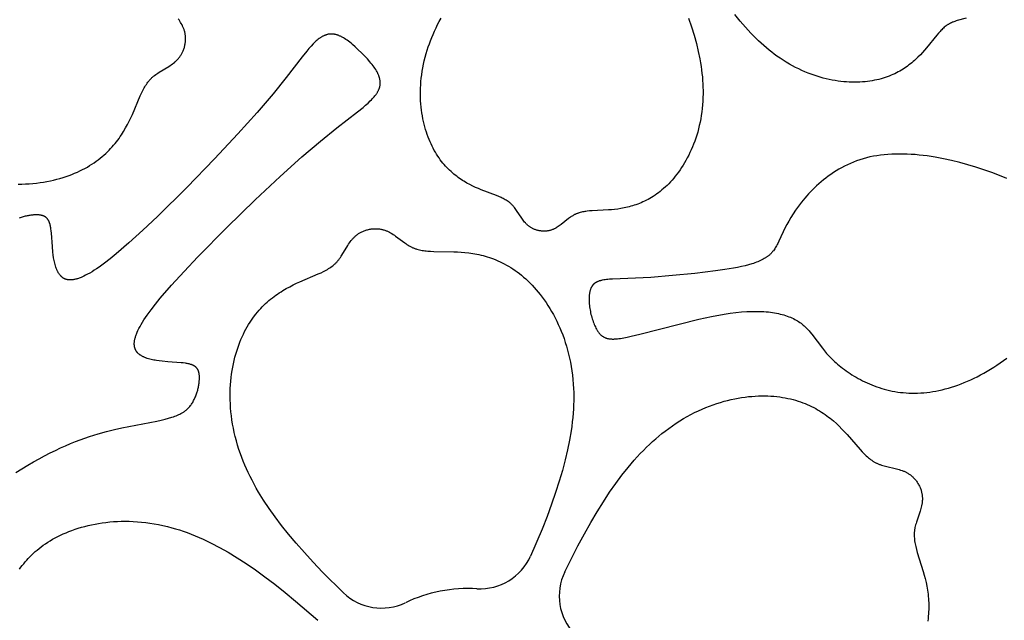
# Model space of a CAD drawing. Extents: x -394 to 394, y -394 to 394.
# Drawn here: x -216 to -204, y -218 to -211 of the extents above; entities that cross this region are included whole.
import ezdxf

# ---------------------------------------------------------------- set-up
doc = ezdxf.new("R2010")
doc.units = 0
doc.header["$MEASUREMENT"] = 0
doc.layers.add('DEFAULT', color=7, linetype='Continuous')

msp = doc.modelspace()

# ---------------------------------------------------------------- linework, layer by layer
at = {"layer": 'DEFAULT'}
for points in [[(-213.67, -211.457), (-213.668, -211.446), (-213.666, -211.435), (-213.665, -211.424), (-213.664, -211.414), (-213.663, -211.404), (-213.663, -211.393), (-213.663, -211.383), (-213.663, -211.374), (-213.663, -211.364), (-213.664, -211.354), (-213.665, -211.345), (-213.666, -211.336), (-213.667, -211.326), (-213.669, -211.317), (-213.671, -211.308), (-213.673, -211.3), (-213.676, -211.291), (-213.678, -211.283), (-213.681, -211.274), (-213.684, -211.266), (-213.687, -211.258), (-213.69, -211.249), (-213.694, -211.241), (-213.698, -211.233), (-213.701, -211.226), (-213.705, -211.218), (-213.714, -211.203), (-213.722, -211.188), (-213.731, -211.173), (-213.741, -211.158), (-213.751, -211.144)], [(-209.411, -213.689), (-209.42, -213.687), (-209.429, -213.686), (-209.438, -213.684), (-209.446, -213.681), (-209.454, -213.679), (-209.462, -213.677), (-209.47, -213.674), (-209.478, -213.671), (-209.485, -213.668), (-209.492, -213.665), (-209.499, -213.661), (-209.506, -213.658), (-209.513, -213.654), (-209.519, -213.65), (-209.526, -213.646), (-209.532, -213.642), (-209.538, -213.638), (-209.544, -213.633), (-209.549, -213.629), (-209.555, -213.624), (-209.56, -213.619), (-209.566, -213.614), (-209.571, -213.61), (-209.576, -213.604), (-209.581, -213.599), (-209.586, -213.594), (-209.595, -213.583), (-209.604, -213.572), (-209.613, -213.561), (-209.622, -213.55), (-209.63, -213.538), (-209.692, -213.444), (-209.7, -213.432), (-209.708, -213.421), (-209.716, -213.41), (-209.724, -213.4), (-209.729, -213.395), (-209.733, -213.39), (-209.738, -213.385), (-209.742, -213.38), (-209.747, -213.375), (-209.752, -213.371), (-209.757, -213.366), (-209.761, -213.362), (-209.766, -213.357), (-209.772, -213.353), (-209.777, -213.349), (-209.782, -213.345), (-209.793, -213.337), (-209.804, -213.329), (-209.815, -213.322), (-209.827, -213.315), (-209.839, -213.308), (-209.852, -213.302), (-209.864, -213.296), (-209.877, -213.289), (-209.904, -213.278), (-209.932, -213.266), (-210.117, -213.196), (-210.15, -213.182), (-210.184, -213.167), (-210.218, -213.151), (-210.253, -213.134), (-210.288, -213.115), (-210.305, -213.104), (-210.323, -213.094), (-210.34, -213.083), (-210.358, -213.072), (-210.375, -213.06), (-210.393, -213.047), (-210.41, -213.034), (-210.427, -213.021), (-210.445, -213.007), (-210.462, -212.993), (-210.478, -212.978), (-210.495, -212.962), (-210.512, -212.946), (-210.528, -212.929), (-210.544, -212.912), (-210.56, -212.893), (-210.576, -212.875), (-210.592, -212.855), (-210.607, -212.835), (-210.622, -212.814), (-210.637, -212.793), (-210.651, -212.77), (-210.665, -212.747), (-210.679, -212.724), (-210.692, -212.699), (-210.705, -212.674), (-210.717, -212.647), (-210.73, -212.62), (-210.741, -212.593), (-210.752, -212.564), (-210.763, -212.535), (-210.773, -212.505), (-210.783, -212.474), (-210.792, -212.442), (-210.8, -212.41), (-210.808, -212.377), (-210.815, -212.344), (-210.822, -212.31), (-210.827, -212.275), (-210.832, -212.24), (-210.837, -212.204), (-210.84, -212.167), (-210.843, -212.13), (-210.844, -212.093), (-210.845, -212.055), (-210.845, -212.016), (-210.844, -211.977), (-210.842, -211.937), (-210.839, -211.897), (-210.835, -211.857), (-210.83, -211.816), (-210.824, -211.775), (-210.817, -211.733), (-210.809, -211.691), (-210.799, -211.649), (-210.788, -211.606), (-210.777, -211.563), (-210.763, -211.52), (-210.751, -211.483), (-210.738, -211.445), (-210.724, -211.408), (-210.709, -211.37), (-210.693, -211.332), (-210.676, -211.293), (-210.658, -211.254), (-210.639, -211.215), (-210.619, -211.176), (-210.598, -211.136)], [(-207.629, -211.136), (-207.593, -211.242), (-207.562, -211.343), (-207.535, -211.441), (-207.513, -211.536), (-207.494, -211.627), (-207.486, -211.672), (-207.479, -211.716), (-207.473, -211.759), (-207.468, -211.801), (-207.463, -211.843), (-207.46, -211.884), (-207.457, -211.925), (-207.456, -211.965), (-207.455, -212.005), (-207.455, -212.044), (-207.456, -212.089), (-207.458, -212.134), (-207.461, -212.177), (-207.465, -212.221), (-207.47, -212.263), (-207.476, -212.305), (-207.483, -212.346), (-207.491, -212.387), (-207.5, -212.426), (-207.509, -212.465), (-207.519, -212.504), (-207.531, -212.541), (-207.542, -212.578), (-207.555, -212.614), (-207.568, -212.649), (-207.582, -212.683), (-207.597, -212.717), (-207.612, -212.75), (-207.627, -212.782), (-207.644, -212.813), (-207.66, -212.844), (-207.677, -212.873), (-207.695, -212.902), (-207.713, -212.93), (-207.731, -212.957), (-207.75, -212.983), (-207.769, -213.009), (-207.788, -213.033), (-207.807, -213.057), (-207.827, -213.08), (-207.847, -213.102), (-207.867, -213.123), (-207.887, -213.143), (-207.907, -213.162), (-207.928, -213.181), (-207.948, -213.198), (-207.969, -213.215), (-207.989, -213.231), (-208.01, -213.246), (-208.031, -213.261), (-208.052, -213.275), (-208.072, -213.287), (-208.093, -213.3), (-208.114, -213.311), (-208.135, -213.322), (-208.156, -213.333), (-208.176, -213.342), (-208.197, -213.351), (-208.218, -213.36), (-208.238, -213.368), (-208.259, -213.375), (-208.279, -213.382), (-208.3, -213.388), (-208.32, -213.394), (-208.34, -213.4), (-208.36, -213.405), (-208.38, -213.409), (-208.4, -213.414), (-208.439, -213.421), (-208.478, -213.427), (-208.515, -213.431), (-208.552, -213.435), (-208.588, -213.438), (-208.785, -213.448), (-208.815, -213.45), (-208.844, -213.453), (-208.859, -213.455), (-208.873, -213.457), (-208.886, -213.459), (-208.9, -213.462), (-208.913, -213.465), (-208.927, -213.468), (-208.939, -213.472), (-208.952, -213.476), (-208.958, -213.479), (-208.965, -213.481), (-208.971, -213.483), (-208.977, -213.486), (-208.983, -213.489), (-208.989, -213.491), (-208.995, -213.494), (-209.001, -213.497), (-209.007, -213.501), (-209.013, -213.504), (-209.018, -213.507), (-209.024, -213.511), (-209.035, -213.518), (-209.046, -213.526), (-209.058, -213.534), (-209.069, -213.542), (-209.157, -213.613), (-209.168, -213.622), (-209.18, -213.63), (-209.191, -213.638), (-209.203, -213.645), (-209.216, -213.653), (-209.222, -213.656), (-209.228, -213.66), (-209.235, -213.663), (-209.241, -213.666), (-209.248, -213.669), (-209.254, -213.672), (-209.261, -213.674), (-209.268, -213.677), (-209.275, -213.679), (-209.282, -213.681), (-209.289, -213.683), (-209.296, -213.685), (-209.304, -213.687), (-209.311, -213.688), (-209.319, -213.69), (-209.327, -213.691), (-209.334, -213.692), (-209.342, -213.692), (-209.351, -213.693), (-209.359, -213.693), (-209.367, -213.693), (-209.376, -213.693), (-209.384, -213.692), (-209.393, -213.691), (-209.402, -213.69), (-209.411, -213.689)], [(-204.298, -211.138), (-204.407, -211.167), (-204.42, -211.171), (-204.433, -211.176), (-204.446, -211.18), (-204.459, -211.185), (-204.465, -211.187), (-204.471, -211.19), (-204.477, -211.193), (-204.483, -211.196), (-204.489, -211.199), (-204.495, -211.202), (-204.501, -211.205), (-204.507, -211.208), (-204.512, -211.212), (-204.518, -211.215), (-204.524, -211.219), (-204.529, -211.223), (-204.54, -211.231), (-204.551, -211.239), (-204.561, -211.247), (-204.571, -211.256), (-204.581, -211.266), (-204.592, -211.276), (-204.601, -211.286), (-204.611, -211.296), (-204.631, -211.318), (-204.65, -211.341), (-204.774, -211.495), (-204.798, -211.522), (-204.822, -211.55), (-204.848, -211.577), (-204.876, -211.605), (-204.904, -211.632), (-204.919, -211.646), (-204.935, -211.659), (-204.951, -211.673), (-204.967, -211.686), (-204.984, -211.699), (-205.001, -211.712), (-205.018, -211.724), (-205.037, -211.736), (-205.055, -211.748), (-205.074, -211.76), (-205.094, -211.772), (-205.114, -211.783), (-205.134, -211.793), (-205.155, -211.804), (-205.177, -211.814), (-205.199, -211.823), (-205.222, -211.833), (-205.245, -211.841), (-205.269, -211.85), (-205.293, -211.857), (-205.318, -211.865), (-205.344, -211.872), (-205.37, -211.878), (-205.397, -211.883), (-205.425, -211.888), (-205.453, -211.893), (-205.482, -211.897), (-205.511, -211.9), (-205.541, -211.902), (-205.572, -211.904), (-205.603, -211.905), (-205.635, -211.906), (-205.667, -211.905), (-205.7, -211.904), (-205.733, -211.902), (-205.766, -211.9), (-205.8, -211.896), (-205.835, -211.892), (-205.87, -211.886), (-205.905, -211.88), (-205.94, -211.873), (-205.976, -211.865), (-206.012, -211.856), (-206.048, -211.846), (-206.085, -211.835), (-206.121, -211.823), (-206.158, -211.81), (-206.195, -211.796), (-206.232, -211.781), (-206.27, -211.764), (-206.307, -211.747), (-206.344, -211.728), (-206.382, -211.709), (-206.419, -211.688), (-206.457, -211.666), (-206.494, -211.642), (-206.531, -211.618), (-206.568, -211.592), (-206.6, -211.569), (-206.631, -211.545), (-206.663, -211.52), (-206.694, -211.494), (-206.725, -211.467), (-206.757, -211.439), (-206.788, -211.41), (-206.819, -211.38), (-206.851, -211.348), (-206.882, -211.316), (-206.945, -211.247), (-207.008, -211.173), (-207.072, -211.093)], [(-211.552, -211.552), (-211.59, -211.516), (-211.626, -211.482), (-211.66, -211.452), (-211.676, -211.439), (-211.693, -211.426), (-211.709, -211.414), (-211.724, -211.402), (-211.739, -211.392), (-211.754, -211.382), (-211.769, -211.373), (-211.783, -211.365), (-211.79, -211.362), (-211.797, -211.358), (-211.804, -211.355), (-211.811, -211.352), (-211.818, -211.349), (-211.825, -211.346), (-211.832, -211.343), (-211.838, -211.341), (-211.845, -211.339), (-211.851, -211.337), (-211.858, -211.335), (-211.865, -211.333), (-211.871, -211.332), (-211.877, -211.331), (-211.884, -211.33), (-211.89, -211.329), (-211.896, -211.328), (-211.903, -211.328), (-211.909, -211.328), (-211.915, -211.328), (-211.921, -211.328), (-211.927, -211.328), (-211.933, -211.329), (-211.939, -211.329), (-211.946, -211.33), (-211.952, -211.331), (-211.958, -211.333), (-211.964, -211.334), (-211.97, -211.336), (-211.976, -211.338), (-211.981, -211.34), (-211.987, -211.342), (-211.993, -211.344), (-211.999, -211.347), (-212.005, -211.349), (-212.011, -211.352), (-212.017, -211.355), (-212.023, -211.359), (-212.029, -211.362), (-212.035, -211.366), (-212.041, -211.37), (-212.047, -211.374), (-212.053, -211.378), (-212.058, -211.382), (-212.07, -211.391), (-212.082, -211.401), (-212.094, -211.411), (-212.106, -211.423), (-212.119, -211.434), (-212.131, -211.447), (-212.156, -211.473), (-212.182, -211.502), (-212.208, -211.533), (-212.263, -211.601), (-212.454, -211.849), (-212.612, -212.045), (-212.803, -212.269), (-213.036, -212.527), (-213.317, -212.827), (-213.647, -213.167), (-214, -213.515), (-214.175, -213.68), (-214.342, -213.832), (-214.497, -213.966), (-214.569, -214.025), (-214.637, -214.077), (-214.7, -214.123), (-214.73, -214.144), (-214.758, -214.162), (-214.785, -214.18), (-214.812, -214.195), (-214.837, -214.209), (-214.861, -214.222), (-214.884, -214.234), (-214.906, -214.243), (-214.916, -214.248), (-214.927, -214.252), (-214.937, -214.256), (-214.947, -214.259), (-214.957, -214.263), (-214.966, -214.265), (-214.975, -214.268), (-214.984, -214.27), (-214.993, -214.272), (-215.002, -214.274), (-215.01, -214.275), (-215.018, -214.276), (-215.026, -214.277), (-215.034, -214.278), (-215.041, -214.278), (-215.045, -214.278), (-215.049, -214.278), (-215.052, -214.278), (-215.056, -214.278), (-215.059, -214.277), (-215.063, -214.277), (-215.066, -214.277), (-215.07, -214.276), (-215.073, -214.276), (-215.076, -214.275), (-215.08, -214.275), (-215.083, -214.274), (-215.086, -214.273), (-215.089, -214.273), (-215.092, -214.272), (-215.095, -214.271), (-215.098, -214.27), (-215.101, -214.269), (-215.104, -214.268), (-215.107, -214.267), (-215.11, -214.266), (-215.112, -214.264), (-215.115, -214.263), (-215.118, -214.262), (-215.12, -214.26), (-215.123, -214.259), (-215.126, -214.258), (-215.128, -214.256), (-215.131, -214.255), (-215.133, -214.253), (-215.136, -214.251), (-215.138, -214.25), (-215.14, -214.248), (-215.143, -214.246), (-215.145, -214.244), (-215.147, -214.242), (-215.149, -214.24), (-215.152, -214.238), (-215.154, -214.236), (-215.156, -214.234), (-215.16, -214.23), (-215.164, -214.226), (-215.168, -214.221), (-215.172, -214.216), (-215.175, -214.211), (-215.179, -214.206), (-215.182, -214.201), (-215.186, -214.196), (-215.189, -214.19), (-215.193, -214.184), (-215.196, -214.178), (-215.199, -214.172), (-215.202, -214.165), (-215.205, -214.158), (-215.208, -214.152), (-215.211, -214.145), (-215.214, -214.138), (-215.219, -214.123), (-215.223, -214.108), (-215.228, -214.093), (-215.232, -214.077), (-215.235, -214.061), (-215.239, -214.045), (-215.242, -214.029), (-215.245, -214.012), (-215.25, -213.978), (-215.254, -213.944), (-215.26, -213.875), (-215.271, -213.717), (-215.274, -213.69), (-215.277, -213.665), (-215.279, -213.653), (-215.281, -213.642), (-215.283, -213.631), (-215.286, -213.621), (-215.288, -213.611), (-215.291, -213.602), (-215.293, -213.597), (-215.294, -213.593), (-215.296, -213.589), (-215.297, -213.585), (-215.299, -213.581), (-215.3, -213.577), (-215.302, -213.573), (-215.304, -213.569), (-215.306, -213.566), (-215.308, -213.562), (-215.31, -213.559), (-215.312, -213.556), (-215.314, -213.553), (-215.316, -213.55), (-215.318, -213.547), (-215.32, -213.544), (-215.322, -213.541), (-215.325, -213.538), (-215.327, -213.536), (-215.33, -213.533), (-215.332, -213.531), (-215.335, -213.529), (-215.337, -213.527), (-215.34, -213.524), (-215.343, -213.522), (-215.346, -213.521), (-215.349, -213.519), (-215.352, -213.517), (-215.355, -213.515), (-215.358, -213.514), (-215.361, -213.512), (-215.364, -213.511), (-215.367, -213.509), (-215.371, -213.508), (-215.374, -213.507), (-215.378, -213.506), (-215.381, -213.505), (-215.385, -213.504), (-215.389, -213.503), (-215.393, -213.502), (-215.396, -213.501), (-215.4, -213.5), (-215.405, -213.5), (-215.409, -213.499), (-215.417, -213.498), (-215.426, -213.497), (-215.435, -213.497), (-215.445, -213.497), (-215.454, -213.497), (-215.464, -213.497), (-215.475, -213.497), (-215.485, -213.498), (-215.496, -213.499), (-215.507, -213.5), (-215.518, -213.501), (-215.529, -213.503), (-215.541, -213.505), (-215.552, -213.507), (-215.564, -213.509), (-215.575, -213.512), (-215.587, -213.514), (-215.599, -213.517), (-215.611, -213.521), (-215.622, -213.524), (-215.634, -213.528), (-215.646, -213.532), (-215.658, -213.536)], [(-215.672, -213.128), (-215.626, -213.127), (-215.581, -213.126), (-215.537, -213.123), (-215.493, -213.12), (-215.45, -213.115), (-215.407, -213.11), (-215.366, -213.103), (-215.325, -213.096), (-215.284, -213.088), (-215.245, -213.079), (-215.206, -213.07), (-215.169, -213.06), (-215.132, -213.049), (-215.096, -213.037), (-215.06, -213.024), (-215.026, -213.011), (-214.993, -212.998), (-214.96, -212.984), (-214.929, -212.969), (-214.898, -212.954), (-214.869, -212.939), (-214.84, -212.923), (-214.813, -212.906), (-214.786, -212.889), (-214.76, -212.872), (-214.735, -212.854), (-214.71, -212.836), (-214.687, -212.818), (-214.664, -212.799), (-214.642, -212.78), (-214.621, -212.761), (-214.601, -212.742), (-214.581, -212.722), (-214.562, -212.702), (-214.544, -212.682), (-214.526, -212.662), (-214.509, -212.642), (-214.492, -212.621), (-214.477, -212.6), (-214.461, -212.58), (-214.447, -212.559), (-214.433, -212.538), (-214.419, -212.517), (-214.406, -212.497), (-214.382, -212.455), (-214.359, -212.413), (-214.338, -212.372), (-214.318, -212.332), (-214.3, -212.292), (-214.206, -212.071), (-214.191, -212.037), (-214.176, -212.006), (-214.168, -211.99), (-214.159, -211.975), (-214.151, -211.96), (-214.142, -211.946), (-214.133, -211.932), (-214.124, -211.918), (-214.114, -211.905), (-214.104, -211.892), (-214.099, -211.886), (-214.094, -211.88), (-214.088, -211.874), (-214.083, -211.868), (-214.077, -211.862), (-214.071, -211.857), (-214.066, -211.851), (-214.06, -211.845), (-214.054, -211.84), (-214.047, -211.835), (-214.041, -211.83), (-214.035, -211.825), (-214.021, -211.815), (-214.008, -211.805), (-213.994, -211.796), (-213.98, -211.787), (-213.863, -211.716), (-213.848, -211.706), (-213.834, -211.697), (-213.82, -211.687), (-213.806, -211.676), (-213.793, -211.665), (-213.786, -211.659), (-213.78, -211.653), (-213.773, -211.647), (-213.767, -211.641), (-213.761, -211.635), (-213.755, -211.629), (-213.749, -211.622), (-213.743, -211.615), (-213.738, -211.608), (-213.732, -211.601), (-213.727, -211.594), (-213.722, -211.586), (-213.717, -211.579), (-213.712, -211.571), (-213.707, -211.563), (-213.703, -211.554), (-213.699, -211.546), (-213.695, -211.537), (-213.691, -211.528), (-213.687, -211.518), (-213.684, -211.509), (-213.68, -211.499), (-213.677, -211.489), (-213.675, -211.479), (-213.672, -211.468), (-213.67, -211.457)], [(-215.698, -216.59), (-215.626, -216.545), (-215.556, -216.502), (-215.487, -216.461), (-215.42, -216.423), (-215.353, -216.388), (-215.288, -216.354), (-215.224, -216.323), (-215.162, -216.294), (-215.101, -216.267), (-215.041, -216.241), (-214.983, -216.218), (-214.926, -216.196), (-214.815, -216.157), (-214.71, -216.124), (-214.611, -216.096), (-214.517, -216.072), (-214.428, -216.052), (-214.008, -215.972), (-213.956, -215.961), (-213.909, -215.949), (-213.866, -215.937), (-213.827, -215.925), (-213.809, -215.919), (-213.791, -215.913), (-213.775, -215.907), (-213.76, -215.901), (-213.745, -215.894), (-213.731, -215.888), (-213.718, -215.881), (-213.705, -215.874), (-213.694, -215.867), (-213.688, -215.864), (-213.682, -215.86), (-213.677, -215.857), (-213.672, -215.853), (-213.667, -215.849), (-213.662, -215.845), (-213.657, -215.841), (-213.652, -215.838), (-213.648, -215.834), (-213.643, -215.83), (-213.639, -215.826), (-213.634, -215.821), (-213.63, -215.817), (-213.626, -215.813), (-213.622, -215.809), (-213.618, -215.804), (-213.615, -215.8), (-213.611, -215.795), (-213.604, -215.786), (-213.597, -215.777), (-213.59, -215.767), (-213.584, -215.757), (-213.577, -215.747), (-213.571, -215.736), (-213.566, -215.725), (-213.56, -215.714), (-213.555, -215.703), (-213.55, -215.692), (-213.545, -215.681), (-213.54, -215.669), (-213.536, -215.658), (-213.532, -215.646), (-213.528, -215.634), (-213.524, -215.622), (-213.521, -215.611), (-213.517, -215.599), (-213.514, -215.587), (-213.512, -215.575), (-213.509, -215.564), (-213.507, -215.552), (-213.505, -215.541), (-213.503, -215.529), (-213.501, -215.518), (-213.5, -215.507), (-213.499, -215.496), (-213.498, -215.485), (-213.497, -215.475), (-213.497, -215.464), (-213.497, -215.454), (-213.497, -215.445), (-213.497, -215.435), (-213.497, -215.426), (-213.498, -215.417), (-213.499, -215.409), (-213.5, -215.405), (-213.5, -215.4), (-213.501, -215.396), (-213.502, -215.393), (-213.503, -215.389), (-213.504, -215.385), (-213.505, -215.381), (-213.506, -215.378), (-213.507, -215.374), (-213.508, -215.371), (-213.509, -215.367), (-213.511, -215.364), (-213.512, -215.361), (-213.514, -215.358), (-213.515, -215.355), (-213.517, -215.352), (-213.519, -215.349), (-213.521, -215.346), (-213.522, -215.343), (-213.524, -215.34), (-213.527, -215.337), (-213.529, -215.335), (-213.531, -215.332), (-213.533, -215.33), (-213.536, -215.327), (-213.538, -215.325), (-213.541, -215.322), (-213.544, -215.32), (-213.547, -215.318), (-213.55, -215.316), (-213.553, -215.314), (-213.556, -215.312), (-213.559, -215.31), (-213.562, -215.308), (-213.566, -215.306), (-213.569, -215.304), (-213.573, -215.302), (-213.577, -215.3), (-213.581, -215.299), (-213.585, -215.297), (-213.589, -215.296), (-213.593, -215.294), (-213.597, -215.293), (-213.602, -215.291), (-213.611, -215.288), (-213.621, -215.286), (-213.631, -215.283), (-213.642, -215.281), (-213.653, -215.279), (-213.665, -215.277), (-213.69, -215.274), (-213.717, -215.271), (-213.875, -215.26), (-213.944, -215.254), (-213.978, -215.25), (-214.012, -215.245), (-214.029, -215.242), (-214.045, -215.239), (-214.061, -215.235), (-214.077, -215.232), (-214.093, -215.228), (-214.108, -215.223), (-214.123, -215.219), (-214.138, -215.214), (-214.145, -215.211), (-214.152, -215.208), (-214.158, -215.205), (-214.165, -215.202), (-214.172, -215.199), (-214.178, -215.196), (-214.184, -215.193), (-214.19, -215.189), (-214.196, -215.186), (-214.201, -215.182), (-214.206, -215.179), (-214.211, -215.175), (-214.216, -215.172), (-214.221, -215.168), (-214.226, -215.164), (-214.23, -215.16), (-214.234, -215.156), (-214.236, -215.154), (-214.238, -215.152), (-214.24, -215.149), (-214.242, -215.147), (-214.244, -215.145), (-214.246, -215.143), (-214.248, -215.14), (-214.25, -215.138), (-214.251, -215.136), (-214.253, -215.133), (-214.255, -215.131), (-214.256, -215.128), (-214.258, -215.126), (-214.259, -215.123), (-214.26, -215.12), (-214.262, -215.118), (-214.263, -215.115), (-214.264, -215.112), (-214.266, -215.11), (-214.267, -215.107), (-214.268, -215.104), (-214.269, -215.101), (-214.27, -215.098), (-214.271, -215.095), (-214.272, -215.092), (-214.273, -215.089), (-214.273, -215.086), (-214.274, -215.083), (-214.275, -215.08), (-214.275, -215.076), (-214.276, -215.073), (-214.276, -215.07), (-214.277, -215.066), (-214.277, -215.063), (-214.277, -215.059), (-214.278, -215.056), (-214.278, -215.052), (-214.278, -215.049), (-214.278, -215.045), (-214.278, -215.041), (-214.278, -215.034), (-214.277, -215.026), (-214.276, -215.018), (-214.275, -215.01), (-214.274, -215.002), (-214.272, -214.993), (-214.27, -214.984), (-214.268, -214.975), (-214.265, -214.966), (-214.263, -214.957), (-214.259, -214.947), (-214.256, -214.937), (-214.252, -214.927), (-214.248, -214.916), (-214.243, -214.906), (-214.234, -214.884), (-214.222, -214.861), (-214.209, -214.837), (-214.195, -214.812), (-214.18, -214.785), (-214.162, -214.758), (-214.144, -214.73), (-214.123, -214.7), (-214.077, -214.637), (-214.025, -214.569), (-213.966, -214.497), (-213.832, -214.342), (-213.68, -214.175), (-213.515, -214), (-213.167, -213.647), (-212.827, -213.317), (-212.527, -213.036), (-212.269, -212.803), (-212.045, -212.612), (-211.849, -212.454), (-211.601, -212.263), (-211.533, -212.208), (-211.502, -212.182), (-211.473, -212.156), (-211.447, -212.131), (-211.434, -212.119), (-211.423, -212.106), (-211.411, -212.094), (-211.401, -212.082), (-211.391, -212.07), (-211.382, -212.058), (-211.378, -212.053), (-211.374, -212.047), (-211.37, -212.041), (-211.366, -212.035), (-211.362, -212.029), (-211.359, -212.023), (-211.355, -212.017), (-211.352, -212.011), (-211.349, -212.005), (-211.347, -211.999), (-211.344, -211.993), (-211.342, -211.987), (-211.34, -211.981), (-211.338, -211.976), (-211.336, -211.97), (-211.334, -211.964), (-211.333, -211.958), (-211.331, -211.952), (-211.33, -211.946), (-211.329, -211.939), (-211.329, -211.933), (-211.328, -211.927), (-211.328, -211.921), (-211.328, -211.915), (-211.328, -211.909), (-211.328, -211.903), (-211.328, -211.896), (-211.329, -211.89), (-211.33, -211.884), (-211.331, -211.877), (-211.332, -211.871), (-211.333, -211.865), (-211.335, -211.858), (-211.337, -211.851), (-211.339, -211.845), (-211.341, -211.838), (-211.343, -211.832), (-211.346, -211.825), (-211.349, -211.818), (-211.352, -211.811), (-211.355, -211.804), (-211.358, -211.797), (-211.362, -211.79), (-211.365, -211.783), (-211.373, -211.769), (-211.382, -211.754), (-211.392, -211.739), (-211.402, -211.724), (-211.414, -211.709), (-211.426, -211.693), (-211.439, -211.676), (-211.452, -211.66), (-211.482, -211.626), (-211.516, -211.59), (-211.552, -211.552)], [(-203.81, -213.062), (-203.9, -213.025), (-203.992, -212.989), (-204.086, -212.956), (-204.181, -212.925), (-204.277, -212.896), (-204.375, -212.869), (-204.473, -212.845), (-204.571, -212.824), (-204.669, -212.806), (-204.766, -212.791), (-204.815, -212.785), (-204.863, -212.78), (-204.911, -212.775), (-204.959, -212.772), (-205.006, -212.77), (-205.053, -212.768), (-205.1, -212.768), (-205.146, -212.768), (-205.191, -212.77), (-205.237, -212.773), (-205.281, -212.777), (-205.325, -212.782), (-205.368, -212.788), (-205.411, -212.795), (-205.452, -212.803), (-205.493, -212.813), (-205.534, -212.824), (-205.573, -212.836), (-205.612, -212.85), (-205.649, -212.864), (-205.686, -212.879), (-205.722, -212.896), (-205.758, -212.913), (-205.792, -212.931), (-205.826, -212.95), (-205.859, -212.97), (-205.891, -212.99), (-205.922, -213.011), (-205.952, -213.033), (-205.982, -213.055), (-206.011, -213.078), (-206.039, -213.101), (-206.066, -213.124), (-206.092, -213.148), (-206.118, -213.172), (-206.142, -213.197), (-206.166, -213.221), (-206.189, -213.246), (-206.211, -213.27), (-206.233, -213.295), (-206.253, -213.319), (-206.273, -213.344), (-206.31, -213.392), (-206.344, -213.439), (-206.375, -213.485), (-206.402, -213.529), (-206.426, -213.571), (-206.448, -213.611), (-206.468, -213.649), (-206.545, -213.813), (-206.559, -213.841), (-206.566, -213.854), (-206.573, -213.868), (-206.58, -213.88), (-206.588, -213.893), (-206.595, -213.905), (-206.603, -213.916), (-206.611, -213.927), (-206.616, -213.933), (-206.62, -213.938), (-206.624, -213.944), (-206.629, -213.949), (-206.634, -213.954), (-206.639, -213.959), (-206.643, -213.964), (-206.649, -213.969), (-206.654, -213.974), (-206.659, -213.979), (-206.665, -213.983), (-206.67, -213.988), (-206.676, -213.993), (-206.682, -213.997), (-206.688, -214.001), (-206.694, -214.006), (-206.701, -214.01), (-206.707, -214.014), (-206.721, -214.022), (-206.735, -214.03), (-206.749, -214.038), (-206.765, -214.045), (-206.781, -214.052), (-206.797, -214.059), (-206.814, -214.066), (-206.832, -214.072), (-206.85, -214.079), (-206.869, -214.085), (-206.908, -214.096), (-206.949, -214.107), (-206.993, -214.117), (-207.04, -214.127), (-207.088, -214.136), (-207.192, -214.153), (-207.305, -214.17), (-207.555, -214.2), (-207.821, -214.226), (-208.08, -214.247), (-208.541, -214.267), (-208.578, -214.27), (-208.596, -214.271), (-208.612, -214.273), (-208.628, -214.275), (-208.644, -214.277), (-208.659, -214.28), (-208.666, -214.282), (-208.673, -214.283), (-208.679, -214.285), (-208.686, -214.287), (-208.692, -214.288), (-208.699, -214.29), (-208.705, -214.293), (-208.711, -214.295), (-208.716, -214.297), (-208.722, -214.3), (-208.728, -214.302), (-208.733, -214.305), (-208.738, -214.308), (-208.74, -214.309), (-208.743, -214.311), (-208.745, -214.312), (-208.748, -214.314), (-208.75, -214.315), (-208.752, -214.317), (-208.755, -214.319), (-208.757, -214.321), (-208.759, -214.322), (-208.761, -214.324), (-208.763, -214.326), (-208.765, -214.328), (-208.767, -214.33), (-208.769, -214.332), (-208.771, -214.334), (-208.773, -214.336), (-208.775, -214.338), (-208.777, -214.34), (-208.779, -214.342), (-208.781, -214.345), (-208.782, -214.347), (-208.784, -214.349), (-208.786, -214.352), (-208.787, -214.354), (-208.789, -214.356), (-208.79, -214.359), (-208.792, -214.361), (-208.793, -214.364), (-208.795, -214.367), (-208.796, -214.369), (-208.797, -214.372), (-208.799, -214.375), (-208.8, -214.378), (-208.801, -214.381), (-208.804, -214.387), (-208.806, -214.393), (-208.808, -214.399), (-208.81, -214.406), (-208.811, -214.412), (-208.813, -214.419), (-208.814, -214.426), (-208.816, -214.434), (-208.817, -214.441), (-208.818, -214.448), (-208.819, -214.456), (-208.82, -214.464), (-208.821, -214.48), (-208.822, -214.496), (-208.822, -214.513), (-208.821, -214.53), (-208.821, -214.548), (-208.819, -214.565), (-208.818, -214.583), (-208.815, -214.601), (-208.813, -214.619), (-208.81, -214.638), (-208.806, -214.656), (-208.803, -214.674), (-208.799, -214.692), (-208.794, -214.71), (-208.789, -214.728), (-208.784, -214.745), (-208.778, -214.762), (-208.773, -214.779), (-208.766, -214.796), (-208.76, -214.812), (-208.753, -214.827), (-208.746, -214.842), (-208.739, -214.856), (-208.732, -214.87), (-208.728, -214.876), (-208.724, -214.882), (-208.72, -214.889), (-208.716, -214.895), (-208.712, -214.9), (-208.708, -214.906), (-208.704, -214.911), (-208.7, -214.916), (-208.696, -214.921), (-208.691, -214.926), (-208.687, -214.931), (-208.683, -214.935), (-208.678, -214.939), (-208.673, -214.943), (-208.669, -214.947), (-208.664, -214.951), (-208.659, -214.954), (-208.654, -214.957), (-208.649, -214.96), (-208.644, -214.963), (-208.639, -214.966), (-208.633, -214.968), (-208.628, -214.971), (-208.622, -214.973), (-208.617, -214.975), (-208.611, -214.977), (-208.605, -214.979), (-208.599, -214.98), (-208.593, -214.981), (-208.586, -214.983), (-208.58, -214.984), (-208.573, -214.985), (-208.566, -214.985), (-208.559, -214.986), (-208.552, -214.986), (-208.545, -214.987), (-208.538, -214.987), (-208.53, -214.987), (-208.523, -214.987), (-208.515, -214.986), (-208.498, -214.985), (-208.481, -214.984), (-208.464, -214.982), (-208.445, -214.979), (-208.406, -214.972), (-208.363, -214.964), (-208.317, -214.953), (-208.212, -214.927), (-207.507, -214.749), (-207.353, -214.716), (-207.203, -214.689), (-207.131, -214.678), (-207.061, -214.669), (-206.993, -214.662), (-206.929, -214.657), (-206.867, -214.655), (-206.808, -214.655), (-206.779, -214.655), (-206.751, -214.656), (-206.724, -214.658), (-206.697, -214.66), (-206.671, -214.662), (-206.645, -214.665), (-206.621, -214.669), (-206.596, -214.673), (-206.573, -214.677), (-206.55, -214.682), (-206.528, -214.687), (-206.506, -214.692), (-206.485, -214.698), (-206.465, -214.705), (-206.445, -214.711), (-206.426, -214.719), (-206.407, -214.726), (-206.389, -214.734), (-206.371, -214.742), (-206.355, -214.751), (-206.338, -214.759), (-206.323, -214.769), (-206.308, -214.778), (-206.293, -214.788), (-206.279, -214.798), (-206.266, -214.808), (-206.253, -214.819), (-206.24, -214.83), (-206.228, -214.841), (-206.216, -214.853), (-206.205, -214.865), (-206.194, -214.877), (-206.183, -214.889), (-206.172, -214.901), (-206.151, -214.927), (-206.023, -215.098), (-205.998, -215.129), (-205.972, -215.16), (-205.943, -215.192), (-205.927, -215.208), (-205.911, -215.224), (-205.895, -215.241), (-205.877, -215.257), (-205.859, -215.273), (-205.84, -215.289), (-205.821, -215.306), (-205.801, -215.322), (-205.78, -215.338), (-205.759, -215.354), (-205.737, -215.37), (-205.714, -215.386), (-205.691, -215.401), (-205.668, -215.416), (-205.643, -215.431), (-205.618, -215.446), (-205.593, -215.46), (-205.567, -215.474), (-205.54, -215.488), (-205.513, -215.501), (-205.486, -215.514), (-205.458, -215.526), (-205.429, -215.538), (-205.4, -215.55), (-205.371, -215.56), (-205.341, -215.57), (-205.311, -215.58), (-205.28, -215.589), (-205.249, -215.597), (-205.217, -215.605), (-205.185, -215.611), (-205.152, -215.617), (-205.119, -215.623), (-205.086, -215.627), (-205.053, -215.63), (-205.019, -215.633), (-204.984, -215.635), (-204.95, -215.636), (-204.915, -215.636), (-204.88, -215.635), (-204.844, -215.633), (-204.808, -215.631), (-204.772, -215.627), (-204.736, -215.623), (-204.699, -215.617), (-204.662, -215.611), (-204.625, -215.604), (-204.588, -215.595), (-204.55, -215.586), (-204.512, -215.576), (-204.474, -215.565), (-204.436, -215.552), (-204.398, -215.539), (-204.36, -215.525), (-204.321, -215.51), (-204.282, -215.494), (-204.243, -215.476), (-204.204, -215.458), (-204.165, -215.439), (-204.126, -215.418), (-204.087, -215.397), (-204.047, -215.374), (-204.008, -215.35), (-203.968, -215.326), (-203.929, -215.3), (-203.889, -215.273), (-203.85, -215.245), (-203.81, -215.216)], [(-211.769, -218.03), (-212.019, -217.782), (-212.132, -217.664), (-212.237, -217.549), (-212.336, -217.437), (-212.427, -217.329), (-212.511, -217.223), (-212.589, -217.12), (-212.661, -217.019), (-212.726, -216.92), (-212.786, -216.824), (-212.814, -216.776), (-212.84, -216.729), (-212.865, -216.682), (-212.888, -216.636), (-212.911, -216.59), (-212.932, -216.544), (-212.952, -216.499), (-212.97, -216.454), (-212.988, -216.409), (-213.004, -216.365), (-213.022, -216.313), (-213.038, -216.261), (-213.053, -216.209), (-213.066, -216.158), (-213.078, -216.108), (-213.089, -216.057), (-213.098, -216.007), (-213.106, -215.958), (-213.113, -215.909), (-213.118, -215.861), (-213.122, -215.813), (-213.125, -215.765), (-213.127, -215.718), (-213.128, -215.672), (-213.127, -215.626), (-213.126, -215.581), (-213.123, -215.537), (-213.12, -215.493), (-213.115, -215.45), (-213.11, -215.407), (-213.103, -215.366), (-213.096, -215.325), (-213.088, -215.284), (-213.079, -215.245), (-213.07, -215.206), (-213.06, -215.169), (-213.049, -215.132), (-213.037, -215.096), (-213.024, -215.06), (-213.011, -215.026), (-212.998, -214.993), (-212.984, -214.96), (-212.969, -214.929), (-212.954, -214.898), (-212.939, -214.869), (-212.923, -214.84), (-212.906, -214.813), (-212.889, -214.786), (-212.872, -214.76), (-212.854, -214.735), (-212.836, -214.71), (-212.818, -214.687), (-212.799, -214.664), (-212.78, -214.642), (-212.761, -214.621), (-212.742, -214.601), (-212.722, -214.581), (-212.702, -214.562), (-212.682, -214.544), (-212.662, -214.526), (-212.642, -214.509), (-212.621, -214.492), (-212.6, -214.477), (-212.58, -214.461), (-212.559, -214.447), (-212.538, -214.433), (-212.517, -214.419), (-212.497, -214.406), (-212.455, -214.382), (-212.413, -214.359), (-212.372, -214.338), (-212.332, -214.318), (-212.292, -214.3), (-212.071, -214.206), (-212.037, -214.191), (-212.006, -214.176), (-211.99, -214.168), (-211.975, -214.159), (-211.96, -214.151), (-211.946, -214.142), (-211.932, -214.133), (-211.918, -214.124), (-211.905, -214.114), (-211.892, -214.104), (-211.886, -214.099), (-211.88, -214.094), (-211.874, -214.088), (-211.868, -214.083), (-211.862, -214.077), (-211.857, -214.071), (-211.851, -214.066), (-211.845, -214.06), (-211.84, -214.054), (-211.835, -214.047), (-211.83, -214.041), (-211.825, -214.035), (-211.815, -214.021), (-211.805, -214.008), (-211.796, -213.994), (-211.787, -213.98), (-211.716, -213.863), (-211.706, -213.848), (-211.697, -213.834), (-211.687, -213.82), (-211.676, -213.806), (-211.665, -213.793), (-211.659, -213.786), (-211.653, -213.78), (-211.647, -213.773), (-211.641, -213.767), (-211.635, -213.761), (-211.629, -213.755), (-211.622, -213.749), (-211.615, -213.743), (-211.608, -213.738), (-211.601, -213.732), (-211.594, -213.727), (-211.586, -213.722), (-211.579, -213.717), (-211.571, -213.712), (-211.563, -213.707), (-211.554, -213.703), (-211.546, -213.699), (-211.537, -213.695), (-211.528, -213.691), (-211.518, -213.687), (-211.509, -213.684), (-211.499, -213.68), (-211.489, -213.677), (-211.479, -213.675), (-211.468, -213.672), (-211.457, -213.67)], [(-211.457, -213.67), (-211.446, -213.668), (-211.435, -213.666), (-211.424, -213.665), (-211.414, -213.664), (-211.404, -213.663), (-211.393, -213.663), (-211.383, -213.663), (-211.374, -213.663), (-211.364, -213.663), (-211.354, -213.664), (-211.345, -213.665), (-211.336, -213.666), (-211.326, -213.667), (-211.317, -213.669), (-211.308, -213.671), (-211.3, -213.673), (-211.291, -213.676), (-211.283, -213.678), (-211.274, -213.681), (-211.266, -213.684), (-211.258, -213.687), (-211.249, -213.69), (-211.241, -213.694), (-211.233, -213.698), (-211.226, -213.701), (-211.218, -213.705), (-211.203, -213.714), (-211.188, -213.722), (-211.173, -213.731), (-211.158, -213.741), (-211.144, -213.751), (-211.034, -213.833), (-211.02, -213.842), (-211.007, -213.852), (-210.993, -213.861), (-210.979, -213.869), (-210.972, -213.873), (-210.964, -213.877), (-210.957, -213.881), (-210.95, -213.884), (-210.943, -213.888), (-210.935, -213.891), (-210.928, -213.894), (-210.92, -213.897), (-210.913, -213.9), (-210.905, -213.903), (-210.898, -213.905), (-210.89, -213.908), (-210.874, -213.912), (-210.858, -213.916), (-210.842, -213.92), (-210.826, -213.923), (-210.809, -213.926), (-210.792, -213.928), (-210.775, -213.93), (-210.758, -213.931), (-210.723, -213.934), (-210.686, -213.935), (-210.446, -213.939), (-210.402, -213.941), (-210.357, -213.943), (-210.311, -213.947), (-210.264, -213.953), (-210.216, -213.96), (-210.192, -213.964), (-210.168, -213.969), (-210.143, -213.974), (-210.118, -213.98), (-210.094, -213.986), (-210.068, -213.993), (-210.043, -214), (-210.018, -214.008), (-209.993, -214.017), (-209.967, -214.026), (-209.942, -214.037), (-209.916, -214.047), (-209.89, -214.059), (-209.864, -214.071), (-209.839, -214.085), (-209.813, -214.099), (-209.787, -214.113), (-209.761, -214.129), (-209.735, -214.146), (-209.71, -214.163), (-209.684, -214.182), (-209.658, -214.201), (-209.633, -214.222), (-209.607, -214.243), (-209.581, -214.266), (-209.556, -214.289), (-209.531, -214.314), (-209.506, -214.34), (-209.481, -214.367), (-209.456, -214.395), (-209.432, -214.424), (-209.407, -214.454), (-209.384, -214.485), (-209.36, -214.517), (-209.337, -214.55), (-209.315, -214.584), (-209.293, -214.62), (-209.271, -214.656), (-209.25, -214.693), (-209.23, -214.731), (-209.21, -214.771), (-209.191, -214.811), (-209.172, -214.852), (-209.155, -214.894), (-209.138, -214.937), (-209.122, -214.982), (-209.107, -215.027), (-209.092, -215.073), (-209.079, -215.12), (-209.067, -215.167), (-209.055, -215.216), (-209.045, -215.266), (-209.036, -215.316), (-209.028, -215.368), (-209.021, -215.42), (-209.015, -215.473), (-209.011, -215.527), (-209.008, -215.582), (-209.006, -215.63), (-209.005, -215.678), (-209.006, -215.727), (-209.007, -215.776), (-209.009, -215.826), (-209.013, -215.877), (-209.017, -215.929), (-209.023, -215.982), (-209.029, -216.035), (-209.037, -216.09), (-209.056, -216.202), (-209.079, -216.318), (-209.108, -216.438), (-209.141, -216.563), (-209.179, -216.693), (-209.223, -216.828), (-209.271, -216.968), (-209.326, -217.115), (-209.386, -217.267), (-209.524, -217.591)], [(-209.113, -217.781), (-208.955, -217.467), (-208.877, -217.323), (-208.8, -217.187), (-208.725, -217.059), (-208.649, -216.939), (-208.575, -216.826), (-208.501, -216.72), (-208.427, -216.621), (-208.353, -216.528), (-208.28, -216.442), (-208.243, -216.401), (-208.207, -216.361), (-208.17, -216.323), (-208.133, -216.286), (-208.096, -216.251), (-208.06, -216.216), (-208.023, -216.184), (-207.986, -216.152), (-207.948, -216.121), (-207.911, -216.092), (-207.867, -216.059), (-207.823, -216.028), (-207.778, -215.998), (-207.734, -215.969), (-207.689, -215.942), (-207.645, -215.916), (-207.6, -215.892), (-207.556, -215.87), (-207.511, -215.848), (-207.467, -215.828), (-207.422, -215.809), (-207.378, -215.792), (-207.334, -215.776), (-207.29, -215.761), (-207.247, -215.747), (-207.203, -215.734), (-207.16, -215.723), (-207.118, -215.713), (-207.075, -215.704), (-207.033, -215.696), (-206.992, -215.689), (-206.95, -215.683), (-206.91, -215.678), (-206.869, -215.675), (-206.83, -215.672), (-206.791, -215.67), (-206.752, -215.669), (-206.714, -215.669), (-206.677, -215.67), (-206.64, -215.672), (-206.604, -215.674), (-206.569, -215.677), (-206.535, -215.682), (-206.501, -215.687), (-206.468, -215.692), (-206.436, -215.699), (-206.405, -215.706), (-206.374, -215.714), (-206.344, -215.722), (-206.314, -215.731), (-206.286, -215.741), (-206.258, -215.751), (-206.23, -215.761), (-206.204, -215.773), (-206.178, -215.784), (-206.152, -215.796), (-206.127, -215.809), (-206.103, -215.822), (-206.08, -215.836), (-206.056, -215.849), (-206.034, -215.863), (-206.012, -215.878), (-205.991, -215.893), (-205.97, -215.908), (-205.949, -215.923), (-205.93, -215.938), (-205.91, -215.954), (-205.891, -215.97), (-205.855, -216.002), (-205.821, -216.034), (-205.788, -216.067), (-205.757, -216.099), (-205.727, -216.131), (-205.57, -216.313), (-205.545, -216.34), (-205.521, -216.365), (-205.508, -216.378), (-205.496, -216.389), (-205.483, -216.401), (-205.47, -216.412), (-205.457, -216.422), (-205.444, -216.432), (-205.431, -216.442), (-205.417, -216.451), (-205.411, -216.455), (-205.404, -216.46), (-205.397, -216.464), (-205.39, -216.468), (-205.383, -216.471), (-205.375, -216.475), (-205.368, -216.478), (-205.361, -216.482), (-205.353, -216.485), (-205.346, -216.488), (-205.338, -216.491), (-205.331, -216.494), (-205.315, -216.499), (-205.299, -216.504), (-205.283, -216.509), (-205.267, -216.513), (-205.133, -216.544), (-205.117, -216.549), (-205.1, -216.554), (-205.084, -216.559), (-205.067, -216.565), (-205.051, -216.571), (-205.043, -216.574), (-205.035, -216.578), (-205.027, -216.582), (-205.019, -216.586), (-205.012, -216.59), (-205.004, -216.594), (-204.996, -216.598), (-204.989, -216.603), (-204.981, -216.608), (-204.974, -216.613), (-204.967, -216.618), (-204.959, -216.624), (-204.952, -216.63), (-204.945, -216.636), (-204.938, -216.642), (-204.932, -216.649), (-204.925, -216.655), (-204.918, -216.663), (-204.912, -216.67), (-204.905, -216.678), (-204.899, -216.686), (-204.893, -216.694), (-204.887, -216.703), (-204.881, -216.712), (-204.876, -216.721), (-204.87, -216.731)], [(-204.87, -216.731), (-204.865, -216.741), (-204.86, -216.751), (-204.855, -216.76), (-204.851, -216.77), (-204.847, -216.78), (-204.844, -216.789), (-204.84, -216.799), (-204.837, -216.808), (-204.835, -216.817), (-204.833, -216.827), (-204.831, -216.836), (-204.829, -216.845), (-204.827, -216.854), (-204.826, -216.863), (-204.825, -216.872), (-204.825, -216.881), (-204.824, -216.89), (-204.824, -216.899), (-204.824, -216.908), (-204.824, -216.917), (-204.825, -216.926), (-204.825, -216.935), (-204.826, -216.943), (-204.827, -216.952), (-204.828, -216.961), (-204.83, -216.969), (-204.833, -216.986), (-204.837, -217.003), (-204.841, -217.02), (-204.845, -217.037), (-204.85, -217.053), (-204.894, -217.183), (-204.899, -217.199), (-204.904, -217.215), (-204.908, -217.231), (-204.912, -217.247), (-204.913, -217.255), (-204.915, -217.263), (-204.916, -217.271), (-204.917, -217.279), (-204.918, -217.287), (-204.919, -217.295), (-204.92, -217.303), (-204.921, -217.311), (-204.921, -217.319), (-204.921, -217.328), (-204.921, -217.336), (-204.921, -217.344), (-204.921, -217.36), (-204.919, -217.376), (-204.918, -217.393), (-204.916, -217.409), (-204.913, -217.426), (-204.91, -217.443), (-204.907, -217.459), (-204.903, -217.476), (-204.894, -217.511), (-204.884, -217.546), (-204.813, -217.776), (-204.801, -217.818), (-204.79, -217.861), (-204.78, -217.906), (-204.77, -217.953), (-204.762, -218), (-204.759, -218.025), (-204.756, -218.049), (-204.753, -218.074), (-204.751, -218.1), (-204.749, -218.125), (-204.748, -218.151), (-204.747, -218.177), (-204.747, -218.204), (-204.748, -218.231), (-204.749, -218.258), (-204.75, -218.285), (-204.753, -218.313), (-204.756, -218.341), (-204.76, -218.37)], [(-215.653, -217.746), (-215.637, -217.725), (-215.621, -217.703), (-215.604, -217.682), (-215.587, -217.661), (-215.568, -217.64), (-215.549, -217.619), (-215.53, -217.598), (-215.509, -217.578), (-215.488, -217.557), (-215.466, -217.537), (-215.443, -217.518), (-215.419, -217.498), (-215.394, -217.479), (-215.369, -217.46), (-215.342, -217.442), (-215.315, -217.424), (-215.287, -217.406), (-215.257, -217.389), (-215.227, -217.372), (-215.196, -217.356), (-215.164, -217.34), (-215.13, -217.324), (-215.096, -217.31), (-215.061, -217.295), (-215.025, -217.282), (-214.988, -217.269), (-214.95, -217.256), (-214.911, -217.245), (-214.872, -217.234), (-214.832, -217.224), (-214.79, -217.214), (-214.748, -217.206), (-214.706, -217.198), (-214.662, -217.191), (-214.618, -217.186), (-214.573, -217.181), (-214.528, -217.177), (-214.481, -217.175), (-214.435, -217.173), (-214.387, -217.172), (-214.339, -217.173), (-214.29, -217.175), (-214.241, -217.178), (-214.191, -217.182), (-214.141, -217.188), (-214.09, -217.195), (-214.038, -217.203), (-213.986, -217.213), (-213.934, -217.224), (-213.881, -217.236), (-213.828, -217.25), (-213.782, -217.263), (-213.736, -217.277), (-213.69, -217.293), (-213.643, -217.309), (-213.596, -217.327), (-213.549, -217.346), (-213.501, -217.366), (-213.453, -217.388), (-213.404, -217.411), (-213.354, -217.435), (-213.254, -217.487), (-213.151, -217.545), (-213.045, -217.61), (-212.936, -217.68), (-212.825, -217.756), (-212.71, -217.839), (-212.591, -217.929), (-212.469, -218.026), (-212.343, -218.13), (-212.077, -218.361)]]:
    msp.add_lwpolyline(points, dxfattribs=at)
for centre, radius, start, end in [((-210.128, -217.322), 0.661, 266.6254, 336.0478), ((-208.519, -218.07), 0.661, 154.102, 223.5243), ((-211.311, -217.554), 0.661, 226.102, 295.5243), ((-210.27, -219.733), 1.754, 86.6254, 115.5243)]:
    msp.add_arc(centre, radius, start, end, dxfattribs=at)

doc.saveas('drawing.dxf')
